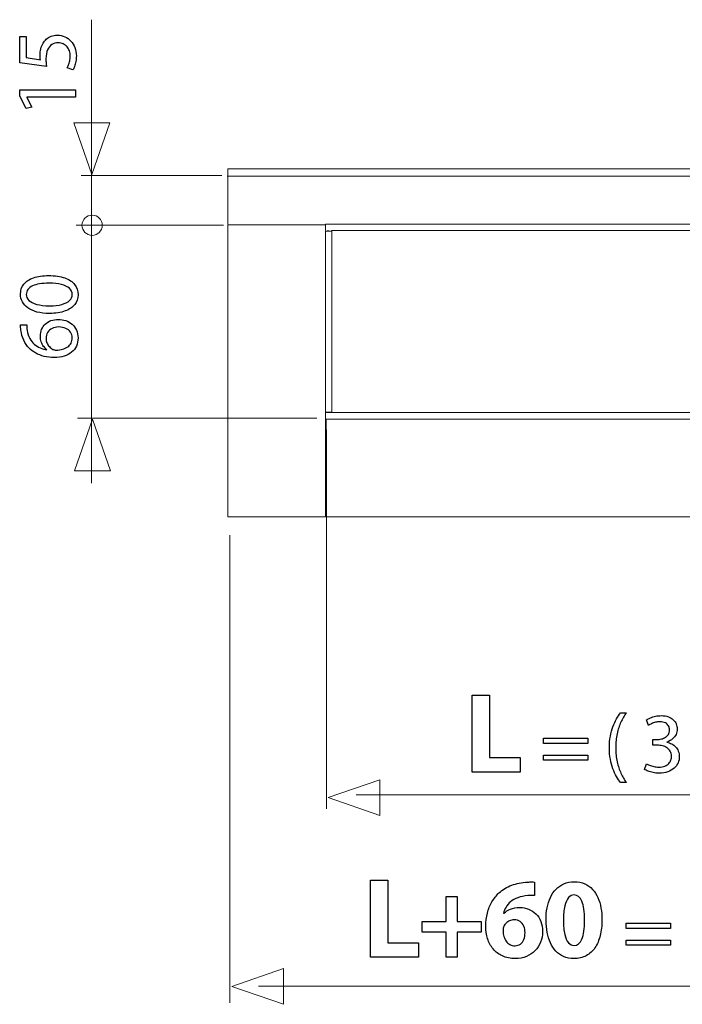
# Model space of a CAD drawing. Units: millimetres. Extents: x -35.9 to 35.9, y -21.7 to 21.7.
# Drawn here: x -35.5 to -19.2, y -21.7 to 2.6 of the extents above; entities that cross this region are included whole.
import ezdxf

# ---------------------------------------------------------------- set-up
doc = ezdxf.new("R2010")
doc.units = ezdxf.units.MM
doc.header["$MEASUREMENT"] = 0
doc.layers.add('Ilustrace', color=7, linetype='Continuous')

msp = doc.modelspace()

# ---------------------------------------------------------------- linework, layer by layer
at = {"layer": 'Ilustrace', "color": 250, "lineweight": 5}
for points in [[(-33.7602, -8.8586), (-33.7602, -8.8586), (-33.7602, 2.59), (-33.7602, 2.59)], [(-30.3957, -1.0928), (-30.3957, -1.0928), (-30.3957, -1.2535), (-30.3957, -1.2535)], [(-30.3957, -1.0928), (-30.3957, -1.0928), (-18.622, -1.0928), (-18.622, -1.0928)], [(-30.3957, -1.0928), (-30.3957, -1.0928), (-30.3957, -1.1037), (-30.3957, -1.1037)], [(-30.3957, -1.0934), (-30.3957, -1.0934), (-30.3957, -1.0953), (-30.3957, -1.0953)], [(-30.3957, -1.0953), (-30.3957, -1.0953), (-30.3957, -1.2535), (-30.3957, -1.2535)], [(-30.3957, -1.1028), (-30.3957, -1.1028), (-30.3957, -1.275), (-30.3957, -1.275)], [(-30.3957, -1.1085), (-30.3957, -1.1085), (-30.3957, -1.2647), (-30.3957, -1.2647)], [(-30.3957, -1.1325), (-30.3957, -1.1325), (-30.3957, -1.2904), (-30.3957, -1.2904)], [(-30.3957, -1.2785), (-30.3957, -1.2785), (-30.3957, -1.1428), (-30.3957, -1.1428)], [(-30.3957, -1.1665), (-30.3957, -1.1665), (-30.3957, -1.3041), (-30.3957, -1.3041)], [(-30.3957, -1.1799), (-30.3957, -1.1799), (-30.3957, -1.3041), (-30.3957, -1.3041)], [(18.6057, -1.0928), (18.6057, -1.0928), (-26.1112, -1.0928), (-26.1112, -1.0928)], [(-30.5478, -1.2563), (-30.5478, -1.2563), (-34.0155, -1.2563), (-34.0155, -1.2563)], [(-30.3957, -1.275), (-30.3957, -1.275), (-30.3957, -1.3726), (-30.3957, -1.3726)], [(-30.3957, -1.2785), (-30.3957, -1.2785), (-30.3957, -1.2842), (-30.3957, -1.2842)], [(-30.3957, -1.2904), (-30.3957, -1.2904), (-30.3957, -1.297), (-30.3957, -1.297)], [(-30.3957, -1.3041), (-30.3957, -1.3041), (-30.3957, -1.3117), (-30.3957, -1.3117)], [(-30.3957, -1.3117), (-30.3957, -1.3117), (-30.3957, -1.3368), (-30.3957, -1.3368)], [(-30.3957, -1.3457), (-30.3957, -1.3457), (-30.3957, -1.4142), (-30.3957, -1.4142)], [(-30.3957, -1.3726), (-30.3957, -1.3726), (-30.3957, -2.4587), (-30.3957, -2.4587)], [(-30.5065, -2.4882), (-30.5065, -2.4882), (-34.1436, -2.4882), (-34.1436, -2.4882)], [(-30.3957, -2.4788), (-30.3957, -2.4788), (-27.9852, -2.4788), (-27.9852, -2.4788)], [(-30.3957, -2.4788), (-30.3957, -2.4788), (-30.3957, -9.6904), (-30.3957, -9.6904)], [(-27.9852, -2.4587), (-27.9852, -2.4587), (-27.9852, -2.6194), (-27.9852, -2.6194)], [(-27.9852, -9.6904), (-27.9852, -9.6904), (-27.9852, -2.6315), (-27.9852, -2.6315)], [(-27.8245, -2.6315), (-27.8245, -2.6315), (-27.9852, -2.6315), (-27.9852, -2.6315)], [(-27.9848, -2.4587), (-27.9848, -2.4587), (16.1927, -2.4587), (16.1927, -2.4587)], [(-27.9344, -2.6194), (-27.9115, -2.62), (-27.8889, -2.6235), (-27.8674, -2.6315)], [(16.0333, -2.6194), (16.0333, -2.6194), (-27.836, -2.6194), (-27.836, -2.6194)], [(-27.8245, -2.6315), (-27.8245, -2.6315), (-27.8245, -7.1071), (-27.8245, -7.1071)], [(-27.8245, -7.0854), (-27.8245, -7.0854), (-27.8245, -2.6532), (-27.8245, -2.6532)], [(-28.1969, -7.253), (-28.1969, -7.253), (-34.1065, -7.253), (-34.1065, -7.253)], [(-27.9852, -7.1071), (-27.9852, -7.1071), (-27.8245, -7.1071), (-27.8245, -7.1071)], [(-27.9852, -7.1191), (-27.9852, -7.1191), (-27.9852, -7.2798), (-27.9852, -7.2798)], [(-27.9742, -7.2798), (-27.9742, -7.2798), (16.214, -7.2798), (16.214, -7.2798)], [(-27.9651, -9.6904), (-27.9651, -9.6904), (-27.9651, -7.2798), (-27.9651, -7.2798)], [(-27.9635, -7.1191), (-27.9635, -7.1191), (16.0226, -7.1191), (16.0226, -7.1191)], [(-27.9344, -7.1191), (-27.9115, -7.1186), (-27.8889, -7.1151), (-27.8674, -7.1071)], [(-27.9619, -7.5471), (-27.9619, -7.5471), (-27.9619, -16.9078), (-27.9619, -16.9078)], [(-30.3957, -9.6904), (-30.3957, -9.6904), (-27.9852, -9.6904), (-27.9852, -9.6904)], [(16.1821, -9.6904), (16.1821, -9.6904), (-27.9662, -9.6904), (-27.9662, -9.6904)], [(-30.3476, -10.1422), (-30.3476, -10.1422), (-30.3476, -21.7023), (-30.3476, -21.7023)], [(15.5041, -16.5651), (15.5041, -16.5651), (-27.2299, -16.5651), (-27.2299, -16.5651)], [(18.4457, -21.2868), (18.4457, -21.2868), (-29.6378, -21.2868), (-29.6378, -21.2868)]]:
    msp.add_open_spline(points, degree=3, dxfattribs=at)
at = {"layer": 'Ilustrace', "color": 250}
for points, knots in [([(-35.5349, 2.1787), (-35.5349, 2.1787), (-35.5349, 1.5204), (-35.5349, 1.5204), (-35.5349, 1.5204), (-35.5349, 1.5204), (-34.8744, 1.4315), (-34.8744, 1.4315), (-34.8744, 1.4315), (-34.878, 1.4569), (-34.8808, 1.4852), (-34.8833, 1.5169), (-34.8833, 1.5169), (-34.8857, 1.5483), (-34.8871, 1.5843), (-34.8871, 1.6242), (-34.8871, 1.6242), (-34.8868, 1.7152), (-34.8737, 1.7896), (-34.8483, 1.8475), (-34.8483, 1.8475), (-34.8226, 1.9057), (-34.7873, 1.9487), (-34.7422, 1.9766), (-34.7422, 1.9766), (-34.6966, 2.0045), (-34.6441, 2.0182), (-34.5845, 2.0179), (-34.5845, 2.0179), (-34.5382, 2.0182), (-34.497, 2.0097), (-34.4603, 1.9925), (-34.4603, 1.9925), (-34.4232, 1.9755), (-34.3922, 1.9519), (-34.3661, 1.9219), (-34.3661, 1.9219), (-34.3403, 1.8919), (-34.3206, 1.8573), (-34.3068, 1.8182), (-34.3068, 1.8182), (-34.2931, 1.779), (-34.286, 1.7378), (-34.286, 1.694), (-34.286, 1.694), (-34.2864, 1.6513), (-34.2902, 1.6111), (-34.2983, 1.5734), (-34.2983, 1.5734), (-34.3061, 1.5356), (-34.3156, 1.5017), (-34.3273, 1.4718), (-34.3273, 1.4718), (-34.3389, 1.4418), (-34.3506, 1.4171), (-34.3622, 1.3977), (-34.3622, 1.3977), (-34.3622, 1.3977), (-34.2204, 1.3511), (-34.2204, 1.3511), (-34.2204, 1.3511), (-34.2059, 1.374), (-34.1925, 1.4026), (-34.1795, 1.4368), (-34.1795, 1.4368), (-34.1668, 1.471), (-34.1565, 1.5099), (-34.1484, 1.5532), (-34.1484, 1.5532), (-34.1403, 1.597), (-34.1361, 1.6439), (-34.1357, 1.694), (-34.1357, 1.694), (-34.1361, 1.7691), (-34.1481, 1.8376), (-34.1713, 1.9), (-34.1713, 1.9), (-34.1946, 1.9625), (-34.2274, 2.0165), (-34.2698, 2.062), (-34.2698, 2.062), (-34.3121, 2.1078), (-34.3619, 2.1431), (-34.4186, 2.1681), (-34.4186, 2.1681), (-34.4758, 2.1932), (-34.5382, 2.2059), (-34.6056, 2.2062), (-34.6056, 2.2062), (-34.6628, 2.2059), (-34.7143, 2.1967), (-34.7598, 2.1791), (-34.7598, 2.1791), (-34.8053, 2.1614), (-34.8445, 2.1382), (-34.8776, 2.1085), (-34.8776, 2.1085), (-34.9108, 2.0789), (-34.9372, 2.0457), (-34.957, 2.0094), (-34.957, 2.0094), (-34.9831, 1.9667), (-35.0022, 1.9205), (-35.0138, 1.87), (-35.0138, 1.87), (-35.0254, 1.8196), (-35.0314, 1.7674), (-35.0311, 1.7131), (-35.0311, 1.7131), (-35.0311, 1.6884), (-35.0307, 1.6672), (-35.0297, 1.6499), (-35.0297, 1.6499), (-35.0286, 1.6326), (-35.0268, 1.6164), (-35.0247, 1.6009), (-35.0247, 1.6009), (-35.0247, 1.6009), (-35.3782, 1.6538), (-35.3782, 1.6538), (-35.3782, 1.6538), (-35.3782, 1.6538), (-35.3782, 2.1787), (-35.3782, 2.1787), (-35.3782, 2.1787), (-35.3782, 2.1787), (-35.5349, 2.1787), (-35.5349, 2.1787)], [0, 0, 0, 0, 0.030303, 0.030303, 0.030303, 0.030303, 0.0606061, 0.0606061, 0.0606061, 0.0606061, 0.0909091, 0.0909091, 0.0909091, 0.0909091, 0.1212121, 0.1212121, 0.1212121, 0.1212121, 0.1515152, 0.1515152, 0.1515152, 0.1515152, 0.1818182, 0.1818182, 0.1818182, 0.1818182, 0.2121212, 0.2121212, 0.2121212, 0.2121212, 0.2424242, 0.2424242, 0.2424242, 0.2424242, 0.2727273, 0.2727273, 0.2727273, 0.2727273, 0.3030303, 0.3030303, 0.3030303, 0.3030303, 0.3333333, 0.3333333, 0.3333333, 0.3333333, 0.3636364, 0.3636364, 0.3636364, 0.3636364, 0.3939394, 0.3939394, 0.3939394, 0.3939394, 0.4242424, 0.4242424, 0.4242424, 0.4242424, 0.4545455, 0.4545455, 0.4545455, 0.4545455, 0.4848485, 0.4848485, 0.4848485, 0.4848485, 0.5151515, 0.5151515, 0.5151515, 0.5151515, 0.5454545, 0.5454545, 0.5454545, 0.5454545, 0.5757576, 0.5757576, 0.5757576, 0.5757576, 0.6060606, 0.6060606, 0.6060606, 0.6060606, 0.6363636, 0.6363636, 0.6363636, 0.6363636, 0.6666667, 0.6666667, 0.6666667, 0.6666667, 0.6969697, 0.6969697, 0.6969697, 0.6969697, 0.7272727, 0.7272727, 0.7272727, 0.7272727, 0.7575758, 0.7575758, 0.7575758, 0.7575758, 0.7878788, 0.7878788, 0.7878788, 0.7878788, 0.8181818, 0.8181818, 0.8181818, 0.8181818, 0.8484848, 0.8484848, 0.8484848, 0.8484848, 0.8787879, 0.8787879, 0.8787879, 0.8787879, 0.9090909, 0.9090909, 0.9090909, 0.9090909, 0.9393939, 0.9393939, 0.9393939, 0.9393939, 1, 1, 1, 1]), ([(-34.159, 0.6758), (-34.159, 0.6758), (-34.159, 0.8558), (-34.159, 0.8558), (-34.159, 0.8558), (-34.159, 0.8558), (-35.5349, 0.8558), (-35.5349, 0.8558), (-35.5349, 0.8558), (-35.5349, 0.8558), (-35.5349, 0.697), (-35.5349, 0.697), (-35.5349, 0.697), (-35.5349, 0.697), (-35.374, 0.3964), (-35.374, 0.3964), (-35.374, 0.3964), (-35.374, 0.3964), (-35.2322, 0.4324), (-35.2322, 0.4324), (-35.2322, 0.4324), (-35.2322, 0.4324), (-35.3613, 0.6716), (-35.3613, 0.6716), (-35.3613, 0.6716), (-35.3613, 0.6716), (-35.3613, 0.6758), (-35.3613, 0.6758), (-35.3613, 0.6758), (-35.3613, 0.6758), (-34.159, 0.6758), (-34.159, 0.6758)], [0, 0, 0, 0, 0.1111111, 0.1111111, 0.1111111, 0.1111111, 0.2222222, 0.2222222, 0.2222222, 0.2222222, 0.3333333, 0.3333333, 0.3333333, 0.3333333, 0.4444444, 0.4444444, 0.4444444, 0.4444444, 0.5555556, 0.5555556, 0.5555556, 0.5555556, 0.6666667, 0.6666667, 0.6666667, 0.6666667, 0.7777778, 0.7777778, 0.7777778, 0.7777778, 1, 1, 1, 1]), ([(-35.5161, -4.1874), (-35.5161, -4.2576), (-35.5006, -4.3218), (-35.4696, -4.3804), (-35.4696, -4.3804), (-35.4385, -4.4389), (-35.393, -4.4894), (-35.3323, -4.5324), (-35.3323, -4.5324), (-35.2717, -4.5755), (-35.1969, -4.6086), (-35.108, -4.6323), (-35.108, -4.6323), (-35.0191, -4.6556), (-34.9168, -4.6675), (-34.8007, -4.6679), (-34.8007, -4.6679), (-34.6486, -4.6658), (-34.5202, -4.6457), (-34.4151, -4.6072), (-34.4151, -4.6072), (-34.31, -4.5688), (-34.2302, -4.5155), (-34.1759, -4.4478), (-34.1759, -4.4478), (-34.1216, -4.38), (-34.0941, -4.301), (-34.0937, -4.2107), (-34.0937, -4.2107), (-34.0941, -4.1094), (-34.1223, -4.0234), (-34.178, -3.9521), (-34.178, -3.9521), (-34.2338, -3.8808), (-34.3156, -3.8265), (-34.4236, -3.7891), (-34.4236, -3.7891), (-34.5315, -3.7514), (-34.6635, -3.7327), (-34.8197, -3.7323), (-34.8197, -3.7323), (-34.9661, -3.7327), (-35.0914, -3.7507), (-35.1951, -3.7863), (-35.1951, -3.7863), (-35.2988, -3.8219), (-35.3782, -3.8738), (-35.4329, -3.9415), (-35.4329, -3.9415), (-35.4879, -4.0093), (-35.5158, -4.0911), (-35.5161, -4.1874)], [0, 0, 0, 0, 0.0714286, 0.0714286, 0.0714286, 0.0714286, 0.1428571, 0.1428571, 0.1428571, 0.1428571, 0.2142857, 0.2142857, 0.2142857, 0.2142857, 0.2857143, 0.2857143, 0.2857143, 0.2857143, 0.3571429, 0.3571429, 0.3571429, 0.3571429, 0.4285714, 0.4285714, 0.4285714, 0.4285714, 0.5, 0.5, 0.5, 0.5, 0.5714286, 0.5714286, 0.5714286, 0.5714286, 0.6428571, 0.6428571, 0.6428571, 0.6428571, 0.7142857, 0.7142857, 0.7142857, 0.7142857, 0.7857143, 0.7857143, 0.7857143, 0.7857143, 0.8571429, 0.8571429, 0.8571429, 0.8571429, 1, 1, 1, 1]), ([(-35.3722, -4.2001), (-35.3719, -4.1514), (-35.3588, -4.1094), (-35.3323, -4.0742), (-35.3323, -4.0742), (-35.3059, -4.0389), (-35.2681, -4.01), (-35.2187, -3.9874), (-35.2187, -3.9874), (-35.1697, -3.9648), (-35.1104, -3.9479), (-35.042, -3.9369), (-35.042, -3.9369), (-34.9732, -3.926), (-34.8963, -3.9207), (-34.8113, -3.9207), (-34.8113, -3.9207), (-34.6934, -3.9207), (-34.5918, -3.9309), (-34.5065, -3.9514), (-34.5065, -3.9514), (-34.4207, -3.9715), (-34.3548, -4.0025), (-34.3082, -4.0438), (-34.3082, -4.0438), (-34.2616, -4.0851), (-34.2384, -4.1373), (-34.2377, -4.2001), (-34.2377, -4.2001), (-34.238, -4.2569), (-34.2599, -4.3059), (-34.3036, -4.3479), (-34.3036, -4.3479), (-34.3474, -4.3896), (-34.4109, -4.4217), (-34.4941, -4.4446), (-34.4941, -4.4446), (-34.5777, -4.4675), (-34.679, -4.4792), (-34.7986, -4.4795), (-34.7986, -4.4795), (-34.9238, -4.4792), (-35.0286, -4.4668), (-35.114, -4.4428), (-35.114, -4.4428), (-35.199, -4.4188), (-35.2632, -4.386), (-35.3069, -4.344), (-35.3069, -4.344), (-35.3503, -4.3021), (-35.3722, -4.2541), (-35.3722, -4.2001)], [0, 0, 0, 0, 0.0714286, 0.0714286, 0.0714286, 0.0714286, 0.1428571, 0.1428571, 0.1428571, 0.1428571, 0.2142857, 0.2142857, 0.2142857, 0.2142857, 0.2857143, 0.2857143, 0.2857143, 0.2857143, 0.3571429, 0.3571429, 0.3571429, 0.3571429, 0.4285714, 0.4285714, 0.4285714, 0.4285714, 0.5, 0.5, 0.5, 0.5, 0.5714286, 0.5714286, 0.5714286, 0.5714286, 0.6428571, 0.6428571, 0.6428571, 0.6428571, 0.7142857, 0.7142857, 0.7142857, 0.7142857, 0.7857143, 0.7857143, 0.7857143, 0.7857143, 0.8571429, 0.8571429, 0.8571429, 0.8571429, 1, 1, 1, 1]), ([(-35.514, -4.9495), (-35.514, -4.9664), (-35.5133, -4.9865), (-35.5119, -5.0091), (-35.5119, -5.0091), (-35.5105, -5.032), (-35.5077, -5.0574), (-35.5034, -5.0849), (-35.5034, -5.0849), (-35.4929, -5.1721), (-35.4703, -5.2528), (-35.4361, -5.3273), (-35.4361, -5.3273), (-35.4018, -5.4017), (-35.3567, -5.4677), (-35.3002, -5.5252), (-35.3002, -5.5252), (-35.2551, -5.5714), (-35.2015, -5.612), (-35.1394, -5.6466), (-35.1394, -5.6466), (-35.0776, -5.6815), (-35.0081, -5.7086), (-34.9312, -5.7284), (-34.9312, -5.7284), (-34.8543, -5.7478), (-34.7704, -5.7577), (-34.68, -5.758), (-34.68, -5.758), (-34.5904, -5.7577), (-34.5096, -5.746), (-34.4377, -5.7235), (-34.4377, -5.7235), (-34.3654, -5.7005), (-34.304, -5.6677), (-34.2528, -5.625), (-34.2528, -5.625), (-34.2017, -5.5827), (-34.1622, -5.5315), (-34.135, -5.4723), (-34.135, -5.4723), (-34.1078, -5.413), (-34.0941, -5.3467), (-34.0937, -5.2733), (-34.0937, -5.2733), (-34.0944, -5.2013), (-34.1078, -5.1368), (-34.1339, -5.08), (-34.1339, -5.08), (-34.1604, -5.0235), (-34.1964, -4.9752), (-34.2419, -4.9357), (-34.2419, -4.9357), (-34.2874, -4.8962), (-34.3393, -4.8658), (-34.3975, -4.8454), (-34.3975, -4.8454), (-34.4553, -4.8246), (-34.5164, -4.814), (-34.5806, -4.814), (-34.5806, -4.814), (-34.6476, -4.8143), (-34.7083, -4.8246), (-34.7626, -4.8447), (-34.7626, -4.8447), (-34.8169, -4.8648), (-34.8638, -4.8934), (-34.903, -4.93), (-34.903, -4.93), (-34.9418, -4.9671), (-34.9721, -5.0108), (-34.993, -5.0613), (-34.993, -5.0613), (-35.0141, -5.1117), (-35.0247, -5.1678), (-35.0251, -5.2289), (-35.0251, -5.2289), (-35.0247, -5.2797), (-35.0173, -5.3262), (-35.0032, -5.3686), (-35.0032, -5.3686), (-34.9887, -5.4109), (-34.9697, -5.4486), (-34.9453, -5.4815), (-34.9453, -5.4815), (-34.9213, -5.5139), (-34.8942, -5.5414), (-34.8642, -5.5633), (-34.8642, -5.5633), (-34.8642, -5.5633), (-34.8642, -5.5675), (-34.8642, -5.5675), (-34.8642, -5.5675), (-34.9217, -5.5598), (-34.9771, -5.5442), (-35.0304, -5.5206), (-35.0304, -5.5206), (-35.0833, -5.4973), (-35.132, -5.4663), (-35.1761, -5.4268), (-35.1761, -5.4268), (-35.2198, -5.3873), (-35.2572, -5.3396), (-35.2875, -5.2835), (-35.2875, -5.2835), (-35.3179, -5.2274), (-35.339, -5.1625), (-35.351, -5.0892), (-35.351, -5.0892), (-35.3553, -5.0627), (-35.3584, -5.0373), (-35.3602, -5.0137), (-35.3602, -5.0137), (-35.3623, -4.99), (-35.3627, -4.9685), (-35.3616, -4.9495), (-35.3616, -4.9495), (-35.3616, -4.9495), (-35.514, -4.9495), (-35.514, -4.9495)], [0, 0, 0, 0, 0.0322581, 0.0322581, 0.0322581, 0.0322581, 0.0645161, 0.0645161, 0.0645161, 0.0645161, 0.0967742, 0.0967742, 0.0967742, 0.0967742, 0.1290323, 0.1290323, 0.1290323, 0.1290323, 0.1612903, 0.1612903, 0.1612903, 0.1612903, 0.1935484, 0.1935484, 0.1935484, 0.1935484, 0.2258065, 0.2258065, 0.2258065, 0.2258065, 0.2580645, 0.2580645, 0.2580645, 0.2580645, 0.2903226, 0.2903226, 0.2903226, 0.2903226, 0.3225806, 0.3225806, 0.3225806, 0.3225806, 0.3548387, 0.3548387, 0.3548387, 0.3548387, 0.3870968, 0.3870968, 0.3870968, 0.3870968, 0.4193548, 0.4193548, 0.4193548, 0.4193548, 0.4516129, 0.4516129, 0.4516129, 0.4516129, 0.483871, 0.483871, 0.483871, 0.483871, 0.516129, 0.516129, 0.516129, 0.516129, 0.5483871, 0.5483871, 0.5483871, 0.5483871, 0.5806452, 0.5806452, 0.5806452, 0.5806452, 0.6129032, 0.6129032, 0.6129032, 0.6129032, 0.6451613, 0.6451613, 0.6451613, 0.6451613, 0.6774194, 0.6774194, 0.6774194, 0.6774194, 0.7096774, 0.7096774, 0.7096774, 0.7096774, 0.7419355, 0.7419355, 0.7419355, 0.7419355, 0.7741935, 0.7741935, 0.7741935, 0.7741935, 0.8064516, 0.8064516, 0.8064516, 0.8064516, 0.8387097, 0.8387097, 0.8387097, 0.8387097, 0.8709677, 0.8709677, 0.8709677, 0.8709677, 0.9032258, 0.9032258, 0.9032258, 0.9032258, 0.9354839, 0.9354839, 0.9354839, 0.9354839, 1, 1, 1, 1]), ([(-34.2377, -5.2691), (-34.238, -5.3185), (-34.2479, -5.3619), (-34.2676, -5.3996), (-34.2676, -5.3996), (-34.2874, -5.437), (-34.3149, -5.4687), (-34.3505, -5.4945), (-34.3505, -5.4945), (-34.3862, -5.5203), (-34.4282, -5.5397), (-34.4761, -5.5531), (-34.4761, -5.5531), (-34.5241, -5.5665), (-34.5767, -5.5732), (-34.6335, -5.5739), (-34.6335, -5.5739), (-34.6504, -5.5739), (-34.6652, -5.5718), (-34.6786, -5.5682), (-34.6786, -5.5682), (-34.6917, -5.5647), (-34.7033, -5.5601), (-34.7139, -5.5548), (-34.7139, -5.5548), (-34.7481, -5.5375), (-34.7778, -5.5153), (-34.8032, -5.4874), (-34.8032, -5.4874), (-34.8282, -5.4599), (-34.848, -5.4289), (-34.8621, -5.3943), (-34.8621, -5.3943), (-34.8758, -5.3597), (-34.8832, -5.3238), (-34.8832, -5.286), (-34.8832, -5.286), (-34.8829, -5.2285), (-34.8702, -5.1788), (-34.8451, -5.1361), (-34.8451, -5.1361), (-34.8201, -5.0937), (-34.7841, -5.0609), (-34.7372, -5.0376), (-34.7372, -5.0376), (-34.6903, -5.0144), (-34.6338, -5.0027), (-34.5679, -5.0024), (-34.5679, -5.0024), (-34.5019, -5.0027), (-34.444, -5.014), (-34.3946, -5.0362), (-34.3946, -5.0362), (-34.3453, -5.0585), (-34.3072, -5.0895), (-34.2796, -5.1294), (-34.2796, -5.1294), (-34.2521, -5.1692), (-34.238, -5.2158), (-34.2377, -5.2691)], [0, 0, 0, 0, 0.0625, 0.0625, 0.0625, 0.0625, 0.125, 0.125, 0.125, 0.125, 0.1875, 0.1875, 0.1875, 0.1875, 0.25, 0.25, 0.25, 0.25, 0.3125, 0.3125, 0.3125, 0.3125, 0.375, 0.375, 0.375, 0.375, 0.4375, 0.4375, 0.4375, 0.4375, 0.5, 0.5, 0.5, 0.5, 0.5625, 0.5625, 0.5625, 0.5625, 0.625, 0.625, 0.625, 0.625, 0.6875, 0.6875, 0.6875, 0.6875, 0.75, 0.75, 0.75, 0.75, 0.8125, 0.8125, 0.8125, 0.8125, 0.875, 0.875, 0.875, 0.875, 1, 1, 1, 1]), ([(-24.3624, -16.0035), (-24.3624, -16.0035), (-23.1771, -16.0035), (-23.1771, -16.0035), (-23.1771, -16.0035), (-23.1771, -16.0035), (-23.1771, -15.6423), (-23.1771, -15.6423), (-23.1771, -15.6423), (-23.1771, -15.6423), (-23.9334, -15.6423), (-23.9334, -15.6423), (-23.9334, -15.6423), (-23.9334, -15.6423), (-23.9334, -14.1013), (-23.9334, -14.1013), (-23.9334, -14.1013), (-23.9334, -14.1013), (-24.3624, -14.1013), (-24.3624, -14.1013), (-24.3624, -14.1013), (-24.3624, -14.1013), (-24.3624, -16.0035), (-24.3624, -16.0035)], [0, 0, 0, 0, 0.1428571, 0.1428571, 0.1428571, 0.1428571, 0.2857143, 0.2857143, 0.2857143, 0.2857143, 0.4285714, 0.4285714, 0.4285714, 0.4285714, 0.5714286, 0.5714286, 0.5714286, 0.5714286, 0.7142857, 0.7142857, 0.7142857, 0.7142857, 1, 1, 1, 1]), ([(-20.6978, -14.5345), (-20.7317, -14.579), (-20.7645, -14.6294), (-20.797, -14.6866), (-20.797, -14.6866), (-20.8294, -14.7434), (-20.8591, -14.8076), (-20.8855, -14.8785), (-20.8855, -14.8785), (-20.9123, -14.9494), (-20.9335, -15.0284), (-20.9497, -15.1148), (-20.9497, -15.1148), (-20.9656, -15.2016), (-20.9741, -15.2965), (-20.9751, -15.4002), (-20.9751, -15.4002), (-20.9748, -15.5033), (-20.9667, -15.5978), (-20.9504, -15.6839), (-20.9504, -15.6839), (-20.9346, -15.77), (-20.913, -15.8483), (-20.8866, -15.9188), (-20.8866, -15.9188), (-20.8598, -15.9894), (-20.8301, -16.0529), (-20.7973, -16.1093), (-20.7973, -16.1093), (-20.7649, -16.1658), (-20.7317, -16.2159), (-20.6978, -16.2596), (-20.6978, -16.2596), (-20.6978, -16.2596), (-20.5539, -16.2596), (-20.5539, -16.2596), (-20.5539, -16.2596), (-20.604, -16.1894), (-20.6488, -16.1118), (-20.6883, -16.0271), (-20.6883, -16.0271), (-20.7282, -15.9421), (-20.7596, -15.8483), (-20.7829, -15.7449), (-20.7829, -15.7449), (-20.8061, -15.6419), (-20.8181, -15.5276), (-20.8185, -15.4024), (-20.8185, -15.4024), (-20.8181, -15.2743), (-20.8069, -15.1575), (-20.7843, -15.0527), (-20.7843, -15.0527), (-20.7617, -14.9476), (-20.7307, -14.8524), (-20.6911, -14.767), (-20.6911, -14.767), (-20.6516, -14.6816), (-20.6058, -14.604), (-20.5539, -14.5345), (-20.5539, -14.5345), (-20.5539, -14.5345), (-20.6978, -14.5345), (-20.6978, -14.5345)], [0, 0, 0, 0, 0.0588235, 0.0588235, 0.0588235, 0.0588235, 0.1176471, 0.1176471, 0.1176471, 0.1176471, 0.1764706, 0.1764706, 0.1764706, 0.1764706, 0.2352941, 0.2352941, 0.2352941, 0.2352941, 0.2941176, 0.2941176, 0.2941176, 0.2941176, 0.3529412, 0.3529412, 0.3529412, 0.3529412, 0.4117647, 0.4117647, 0.4117647, 0.4117647, 0.4705882, 0.4705882, 0.4705882, 0.4705882, 0.5294118, 0.5294118, 0.5294118, 0.5294118, 0.5882353, 0.5882353, 0.5882353, 0.5882353, 0.6470588, 0.6470588, 0.6470588, 0.6470588, 0.7058824, 0.7058824, 0.7058824, 0.7058824, 0.7647059, 0.7647059, 0.7647059, 0.7647059, 0.8235294, 0.8235294, 0.8235294, 0.8235294, 0.8823529, 0.8823529, 0.8823529, 0.8823529, 1, 1, 1, 1]), ([(-20.1065, -15.9336), (-20.0836, -15.9488), (-20.0539, -15.9633), (-20.0179, -15.9774), (-20.0179, -15.9774), (-19.982, -15.9915), (-19.941, -16.0031), (-19.8952, -16.0127), (-19.8952, -16.0127), (-19.8493, -16.0218), (-19.8006, -16.0264), (-19.7488, -16.0268), (-19.7488, -16.0268), (-19.6666, -16.0264), (-19.5943, -16.0151), (-19.5318, -15.9933), (-19.5318, -15.9933), (-19.4694, -15.9714), (-19.4172, -15.9411), (-19.3748, -15.903), (-19.3748, -15.903), (-19.3325, -15.8649), (-19.3007, -15.8208), (-19.2792, -15.7714), (-19.2792, -15.7714), (-19.2581, -15.722), (-19.2471, -15.6694), (-19.2471, -15.614), (-19.2471, -15.614), (-19.2478, -15.5657), (-19.2563, -15.522), (-19.2722, -15.4824), (-19.2722, -15.4824), (-19.288, -15.4426), (-19.3099, -15.408), (-19.3378, -15.378), (-19.3378, -15.378), (-19.3657, -15.348), (-19.3981, -15.3233), (-19.4348, -15.3039), (-19.4348, -15.3039), (-19.4718, -15.2845), (-19.5114, -15.2708), (-19.554, -15.2627), (-19.554, -15.2627), (-19.554, -15.2627), (-19.554, -15.2584), (-19.554, -15.2584), (-19.554, -15.2584), (-19.4983, -15.2376), (-19.4514, -15.2111), (-19.414, -15.1787), (-19.414, -15.1787), (-19.3762, -15.1462), (-19.3477, -15.1088), (-19.3286, -15.0672), (-19.3286, -15.0672), (-19.3096, -15.0256), (-19.3, -14.9808), (-19.3, -14.9324), (-19.3, -14.9324), (-19.3, -14.8901), (-19.3078, -14.8495), (-19.3233, -14.8107), (-19.3233, -14.8107), (-19.3392, -14.7716), (-19.3632, -14.7367), (-19.3953, -14.7056), (-19.3953, -14.7056), (-19.4274, -14.6746), (-19.4683, -14.6502), (-19.5181, -14.6322), (-19.5181, -14.6322), (-19.5674, -14.6139), (-19.626, -14.6047), (-19.6937, -14.6044), (-19.6937, -14.6044), (-19.7435, -14.6047), (-19.7911, -14.61), (-19.837, -14.6199), (-19.837, -14.6199), (-19.8828, -14.6301), (-19.9245, -14.6432), (-19.9619, -14.659), (-19.9619, -14.659), (-19.9993, -14.6753), (-20.0307, -14.6922), (-20.0557, -14.7102), (-20.0557, -14.7102), (-20.0557, -14.7102), (-20.0049, -14.8457), (-20.0049, -14.8457), (-20.0049, -14.8457), (-19.9848, -14.8312), (-19.9604, -14.8171), (-19.9315, -14.8033), (-19.9315, -14.8033), (-19.9029, -14.7892), (-19.8712, -14.7779), (-19.8366, -14.7688), (-19.8366, -14.7688), (-19.8024, -14.7596), (-19.7668, -14.755), (-19.7297, -14.7546), (-19.7297, -14.7546), (-19.6726, -14.755), (-19.6264, -14.7649), (-19.5911, -14.7839), (-19.5911, -14.7839), (-19.5555, -14.803), (-19.5293, -14.828), (-19.5128, -14.8594), (-19.5128, -14.8594), (-19.4962, -14.8905), (-19.4881, -14.9247), (-19.4884, -14.9621), (-19.4884, -14.9621), (-19.4888, -15.0027), (-19.4987, -15.0379), (-19.5174, -15.0672), (-19.5174, -15.0672), (-19.536, -15.0965), (-19.5607, -15.1208), (-19.5911, -15.1395), (-19.5911, -15.1395), (-19.6214, -15.1586), (-19.6546, -15.1723), (-19.6902, -15.1815), (-19.6902, -15.1815), (-19.7258, -15.1903), (-19.7608, -15.1949), (-19.7953, -15.1949), (-19.7953, -15.1949), (-19.7953, -15.1949), (-19.8991, -15.1949), (-19.8991, -15.1949), (-19.8991, -15.1949), (-19.8991, -15.1949), (-19.8991, -15.3346), (-19.8991, -15.3346), (-19.8991, -15.3346), (-19.8991, -15.3346), (-19.7953, -15.3346), (-19.7953, -15.3346), (-19.7953, -15.3346), (-19.7498, -15.3346), (-19.7061, -15.3399), (-19.6641, -15.3505), (-19.6641, -15.3505), (-19.6221, -15.3611), (-19.5844, -15.3777), (-19.5509, -15.3999), (-19.5509, -15.3999), (-19.5174, -15.4221), (-19.4905, -15.4507), (-19.4708, -15.4856), (-19.4708, -15.4856), (-19.451, -15.5202), (-19.4408, -15.5618), (-19.4397, -15.6098), (-19.4397, -15.6098), (-19.439, -15.6394), (-19.4436, -15.6698), (-19.4542, -15.7005), (-19.4542, -15.7005), (-19.4644, -15.7315), (-19.4817, -15.7604), (-19.5057, -15.7869), (-19.5057, -15.7869), (-19.5297, -15.8133), (-19.5618, -15.8349), (-19.602, -15.8511), (-19.602, -15.8511), (-19.6422, -15.8677), (-19.6916, -15.8761), (-19.7509, -15.8765), (-19.7509, -15.8765), (-19.795, -15.8761), (-19.837, -15.8712), (-19.8765, -15.8617), (-19.8765, -15.8617), (-19.916, -15.8522), (-19.9513, -15.8409), (-19.9823, -15.8278), (-19.9823, -15.8278), (-20.0134, -15.8148), (-20.0377, -15.8028), (-20.0557, -15.7918), (-20.0557, -15.7918), (-20.0557, -15.7918), (-20.1065, -15.9336), (-20.1065, -15.9336)], [0, 0, 0, 0, 0.0204082, 0.0204082, 0.0204082, 0.0204082, 0.0408163, 0.0408163, 0.0408163, 0.0408163, 0.0612245, 0.0612245, 0.0612245, 0.0612245, 0.0816327, 0.0816327, 0.0816327, 0.0816327, 0.1020408, 0.1020408, 0.1020408, 0.1020408, 0.122449, 0.122449, 0.122449, 0.122449, 0.1428571, 0.1428571, 0.1428571, 0.1428571, 0.1632653, 0.1632653, 0.1632653, 0.1632653, 0.1836735, 0.1836735, 0.1836735, 0.1836735, 0.2040816, 0.2040816, 0.2040816, 0.2040816, 0.2244898, 0.2244898, 0.2244898, 0.2244898, 0.244898, 0.244898, 0.244898, 0.244898, 0.2653061, 0.2653061, 0.2653061, 0.2653061, 0.2857143, 0.2857143, 0.2857143, 0.2857143, 0.3061224, 0.3061224, 0.3061224, 0.3061224, 0.3265306, 0.3265306, 0.3265306, 0.3265306, 0.3469388, 0.3469388, 0.3469388, 0.3469388, 0.3673469, 0.3673469, 0.3673469, 0.3673469, 0.3877551, 0.3877551, 0.3877551, 0.3877551, 0.4081633, 0.4081633, 0.4081633, 0.4081633, 0.4285714, 0.4285714, 0.4285714, 0.4285714, 0.4489796, 0.4489796, 0.4489796, 0.4489796, 0.4693878, 0.4693878, 0.4693878, 0.4693878, 0.4897959, 0.4897959, 0.4897959, 0.4897959, 0.5102041, 0.5102041, 0.5102041, 0.5102041, 0.5306122, 0.5306122, 0.5306122, 0.5306122, 0.5510204, 0.5510204, 0.5510204, 0.5510204, 0.5714286, 0.5714286, 0.5714286, 0.5714286, 0.5918367, 0.5918367, 0.5918367, 0.5918367, 0.6122449, 0.6122449, 0.6122449, 0.6122449, 0.6326531, 0.6326531, 0.6326531, 0.6326531, 0.6530612, 0.6530612, 0.6530612, 0.6530612, 0.6734694, 0.6734694, 0.6734694, 0.6734694, 0.6938776, 0.6938776, 0.6938776, 0.6938776, 0.7142857, 0.7142857, 0.7142857, 0.7142857, 0.7346939, 0.7346939, 0.7346939, 0.7346939, 0.755102, 0.755102, 0.755102, 0.755102, 0.7755102, 0.7755102, 0.7755102, 0.7755102, 0.7959184, 0.7959184, 0.7959184, 0.7959184, 0.8163265, 0.8163265, 0.8163265, 0.8163265, 0.8367347, 0.8367347, 0.8367347, 0.8367347, 0.8571429, 0.8571429, 0.8571429, 0.8571429, 0.877551, 0.877551, 0.877551, 0.877551, 0.8979592, 0.8979592, 0.8979592, 0.8979592, 0.9183673, 0.9183673, 0.9183673, 0.9183673, 0.9387755, 0.9387755, 0.9387755, 0.9387755, 0.9591837, 0.9591837, 0.9591837, 0.9591837, 1, 1, 1, 1]), ([(-21.5094, -15.2902), (-21.5094, -15.2902), (-21.5094, -15.1632), (-21.5094, -15.1632), (-21.5094, -15.1632), (-21.5094, -15.1632), (-22.6016, -15.1632), (-22.6016, -15.1632), (-22.6016, -15.1632), (-22.6016, -15.1632), (-22.6016, -15.2902), (-22.6016, -15.2902), (-22.6016, -15.2902), (-22.6016, -15.2902), (-21.5094, -15.2902), (-21.5094, -15.2902)], [0, 0, 0, 0, 0.2, 0.2, 0.2, 0.2, 0.4, 0.4, 0.4, 0.4, 0.6, 0.6, 0.6, 0.6, 1, 1, 1, 1]), ([(-21.5094, -15.705), (-21.5094, -15.705), (-21.5094, -15.578), (-21.5094, -15.578), (-21.5094, -15.578), (-21.5094, -15.578), (-22.6016, -15.578), (-22.6016, -15.578), (-22.6016, -15.578), (-22.6016, -15.578), (-22.6016, -15.705), (-22.6016, -15.705), (-22.6016, -15.705), (-22.6016, -15.705), (-21.5094, -15.705), (-21.5094, -15.705)], [0, 0, 0, 0, 0.2, 0.2, 0.2, 0.2, 0.4, 0.4, 0.4, 0.4, 0.6, 0.6, 0.6, 0.6, 1, 1, 1, 1]), ([(-26.8759, -20.5755), (-26.8759, -20.5755), (-25.6906, -20.5755), (-25.6906, -20.5755), (-25.6906, -20.5755), (-25.6906, -20.5755), (-25.6906, -20.2143), (-25.6906, -20.2143), (-25.6906, -20.2143), (-25.6906, -20.2143), (-26.4469, -20.2143), (-26.4469, -20.2143), (-26.4469, -20.2143), (-26.4469, -20.2143), (-26.4469, -18.6733), (-26.4469, -18.6733), (-26.4469, -18.6733), (-26.4469, -18.6733), (-26.8759, -18.6733), (-26.8759, -18.6733), (-26.8759, -18.6733), (-26.8759, -18.6733), (-26.8759, -20.5755), (-26.8759, -20.5755)], [0, 0, 0, 0, 0.1428571, 0.1428571, 0.1428571, 0.1428571, 0.2857143, 0.2857143, 0.2857143, 0.2857143, 0.4285714, 0.4285714, 0.4285714, 0.4285714, 0.5714286, 0.5714286, 0.5714286, 0.5714286, 0.7142857, 0.7142857, 0.7142857, 0.7142857, 1, 1, 1, 1]), ([(-22.8222, -18.7157), (-22.8414, -18.7138), (-22.8654, -18.7128), (-22.8932, -18.7128), (-22.8932, -18.7128), (-22.9214, -18.7124), (-22.9548, -18.7143), (-22.9943, -18.7185), (-22.9943, -18.7185), (-23.1373, -18.7255), (-23.2676, -18.7509), (-23.3861, -18.7952), (-23.3861, -18.7952), (-23.5047, -18.8398), (-23.6091, -18.9033), (-23.6999, -18.9866), (-23.6999, -18.9866), (-23.7671, -19.0487), (-23.825, -19.1216), (-23.8739, -19.2049), (-23.8739, -19.2049), (-23.9228, -19.2881), (-23.9604, -19.3803), (-23.9868, -19.481), (-23.9868, -19.481), (-24.0136, -19.5821), (-24.0268, -19.6898), (-24.0272, -19.805), (-24.0272, -19.805), (-24.0272, -19.9151), (-24.0122, -20.0186), (-23.9821, -20.115), (-23.9821, -20.115), (-23.952, -20.2114), (-23.9063, -20.2961), (-23.8457, -20.3699), (-23.8457, -20.3699), (-23.7855, -20.4433), (-23.7093, -20.5012), (-23.6175, -20.5426), (-23.6175, -20.5426), (-23.5263, -20.5844), (-23.419, -20.6056), (-23.2963, -20.6065), (-23.2963, -20.6065), (-23.197, -20.6061), (-23.1063, -20.5882), (-23.0239, -20.5539), (-23.0239, -20.5539), (-22.9421, -20.5195), (-22.8711, -20.472), (-22.8109, -20.4113), (-22.8109, -20.4113), (-22.7507, -20.3507), (-22.7046, -20.2806), (-22.6716, -20.2006), (-22.6716, -20.2006), (-22.6387, -20.1207), (-22.6222, -20.035), (-22.6218, -19.9433), (-22.6218, -19.9433), (-22.6222, -19.8478), (-22.6373, -19.7632), (-22.6669, -19.6889), (-22.6669, -19.6889), (-22.697, -19.615), (-22.738, -19.5525), (-22.7902, -19.5012), (-22.7902, -19.5012), (-22.8424, -19.4504), (-22.9026, -19.4113), (-22.9708, -19.385), (-22.9708, -19.385), (-23.0385, -19.3587), (-23.1114, -19.345), (-23.189, -19.345), (-23.189, -19.345), (-23.2737, -19.3455), (-23.3485, -19.3582), (-23.4134, -19.3831), (-23.4134, -19.3831), (-23.4783, -19.408), (-23.5333, -19.4433), (-23.5785, -19.489), (-23.5785, -19.489), (-23.5785, -19.489), (-23.587, -19.489), (-23.587, -19.489), (-23.587, -19.489), (-23.5752, -19.4358), (-23.555, -19.3845), (-23.5268, -19.3356), (-23.5268, -19.3356), (-23.4985, -19.2867), (-23.4604, -19.2425), (-23.4125, -19.2025), (-23.4125, -19.2025), (-23.365, -19.1625), (-23.3062, -19.1296), (-23.2361, -19.1033), (-23.2361, -19.1033), (-23.166, -19.0769), (-23.0837, -19.0595), (-22.9887, -19.0515), (-22.9887, -19.0515), (-22.9553, -19.0487), (-22.9247, -19.0463), (-22.8979, -19.0454), (-22.8979, -19.0454), (-22.8711, -19.0445), (-22.8457, -19.0445), (-22.8222, -19.0459), (-22.8222, -19.0459), (-22.8222, -19.0459), (-22.8222, -18.7157), (-22.8222, -18.7157)], [0, 0, 0, 0, 0.0333333, 0.0333333, 0.0333333, 0.0333333, 0.0666667, 0.0666667, 0.0666667, 0.0666667, 0.1, 0.1, 0.1, 0.1, 0.1333333, 0.1333333, 0.1333333, 0.1333333, 0.1666667, 0.1666667, 0.1666667, 0.1666667, 0.2, 0.2, 0.2, 0.2, 0.2333333, 0.2333333, 0.2333333, 0.2333333, 0.2666667, 0.2666667, 0.2666667, 0.2666667, 0.3, 0.3, 0.3, 0.3, 0.3333333, 0.3333333, 0.3333333, 0.3333333, 0.3666667, 0.3666667, 0.3666667, 0.3666667, 0.4, 0.4, 0.4, 0.4, 0.4333333, 0.4333333, 0.4333333, 0.4333333, 0.4666667, 0.4666667, 0.4666667, 0.4666667, 0.5, 0.5, 0.5, 0.5, 0.5333333, 0.5333333, 0.5333333, 0.5333333, 0.5666667, 0.5666667, 0.5666667, 0.5666667, 0.6, 0.6, 0.6, 0.6, 0.6333333, 0.6333333, 0.6333333, 0.6333333, 0.6666667, 0.6666667, 0.6666667, 0.6666667, 0.7, 0.7, 0.7, 0.7, 0.7333333, 0.7333333, 0.7333333, 0.7333333, 0.7666667, 0.7666667, 0.7666667, 0.7666667, 0.8, 0.8, 0.8, 0.8, 0.8333333, 0.8333333, 0.8333333, 0.8333333, 0.8666667, 0.8666667, 0.8666667, 0.8666667, 0.9, 0.9, 0.9, 0.9, 0.9333333, 0.9333333, 0.9333333, 0.9333333, 1, 1, 1, 1]), ([(-21.8409, -18.71), (-21.9354, -18.7105), (-22.0206, -18.7265), (-22.0954, -18.7575), (-22.0954, -18.7575), (-22.1701, -18.789), (-22.2355, -18.8337), (-22.291, -18.8911), (-22.291, -18.8911), (-22.3465, -18.9485), (-22.3926, -19.0172), (-22.4293, -19.0957), (-22.4293, -19.0957), (-22.4655, -19.1747), (-22.4928, -19.2618), (-22.5112, -19.3573), (-22.5112, -19.3573), (-22.529, -19.4527), (-22.538, -19.5539), (-22.538, -19.6611), (-22.538, -19.6611), (-22.5375, -19.7655), (-22.5286, -19.8648), (-22.5112, -19.9588), (-22.5112, -19.9588), (-22.4938, -20.0529), (-22.4674, -20.1395), (-22.4317, -20.218), (-22.4317, -20.218), (-22.3964, -20.297), (-22.3517, -20.3652), (-22.2976, -20.4231), (-22.2976, -20.4231), (-22.2435, -20.4814), (-22.1791, -20.5261), (-22.1052, -20.5581), (-22.1052, -20.5581), (-22.0314, -20.5901), (-21.9467, -20.6061), (-21.8522, -20.6065), (-21.8522, -20.6065), (-21.7355, -20.6061), (-21.6339, -20.5826), (-21.5474, -20.5365), (-21.5474, -20.5365), (-21.4604, -20.4904), (-21.3879, -20.4245), (-21.3305, -20.3398), (-21.3305, -20.3398), (-21.2727, -20.2552), (-21.2294, -20.1541), (-21.2007, -20.0374), (-21.2007, -20.0374), (-21.172, -19.9207), (-21.1579, -19.7914), (-21.1579, -19.6498), (-21.1579, -19.6498), (-21.1579, -19.5487), (-21.1659, -19.4518), (-21.1819, -19.3591), (-21.1819, -19.3591), (-21.1984, -19.2665), (-21.2233, -19.1804), (-21.2576, -19.1018), (-21.2576, -19.1018), (-21.292, -19.0233), (-21.3357, -18.9546), (-21.3893, -18.8963), (-21.3893, -18.8963), (-21.4434, -18.8375), (-21.5074, -18.7919), (-21.5822, -18.7594), (-21.5822, -18.7594), (-21.657, -18.727), (-21.7435, -18.7105), (-21.8409, -18.71)], [0, 0, 0, 0, 0.05, 0.05, 0.05, 0.05, 0.1, 0.1, 0.1, 0.1, 0.15, 0.15, 0.15, 0.15, 0.2, 0.2, 0.2, 0.2, 0.25, 0.25, 0.25, 0.25, 0.3, 0.3, 0.3, 0.3, 0.35, 0.35, 0.35, 0.35, 0.4, 0.4, 0.4, 0.4, 0.45, 0.45, 0.45, 0.45, 0.5, 0.5, 0.5, 0.5, 0.55, 0.55, 0.55, 0.55, 0.6, 0.6, 0.6, 0.6, 0.65, 0.65, 0.65, 0.65, 0.7, 0.7, 0.7, 0.7, 0.75, 0.75, 0.75, 0.75, 0.8, 0.8, 0.8, 0.8, 0.85, 0.85, 0.85, 0.85, 0.9, 0.9, 0.9, 0.9, 1, 1, 1, 1]), ([(-25.0057, -19.0741), (-25.0057, -19.0741), (-25.0057, -19.6893), (-25.0057, -19.6893), (-25.0057, -19.6893), (-25.0057, -19.6893), (-25.5955, -19.6893), (-25.5955, -19.6893), (-25.5955, -19.6893), (-25.5955, -19.6893), (-25.5955, -19.9518), (-25.5955, -19.9518), (-25.5955, -19.9518), (-25.5955, -19.9518), (-25.0057, -19.9518), (-25.0057, -19.9518), (-25.0057, -19.9518), (-25.0057, -19.9518), (-25.0057, -20.5755), (-25.0057, -20.5755), (-25.0057, -20.5755), (-25.0057, -20.5755), (-24.7291, -20.5755), (-24.7291, -20.5755), (-24.7291, -20.5755), (-24.7291, -20.5755), (-24.7291, -19.9518), (-24.7291, -19.9518), (-24.7291, -19.9518), (-24.7291, -19.9518), (-24.1393, -19.9518), (-24.1393, -19.9518), (-24.1393, -19.9518), (-24.1393, -19.9518), (-24.1393, -19.6893), (-24.1393, -19.6893), (-24.1393, -19.6893), (-24.1393, -19.6893), (-24.7291, -19.6893), (-24.7291, -19.6893), (-24.7291, -19.6893), (-24.7291, -19.6893), (-24.7291, -19.0741), (-24.7291, -19.0741), (-24.7291, -19.0741), (-24.7291, -19.0741), (-25.0057, -19.0741), (-25.0057, -19.0741)], [0, 0, 0, 0, 0.0769231, 0.0769231, 0.0769231, 0.0769231, 0.1538462, 0.1538462, 0.1538462, 0.1538462, 0.2307692, 0.2307692, 0.2307692, 0.2307692, 0.3076923, 0.3076923, 0.3076923, 0.3076923, 0.3846154, 0.3846154, 0.3846154, 0.3846154, 0.4615385, 0.4615385, 0.4615385, 0.4615385, 0.5384615, 0.5384615, 0.5384615, 0.5384615, 0.6153846, 0.6153846, 0.6153846, 0.6153846, 0.6923077, 0.6923077, 0.6923077, 0.6923077, 0.7692308, 0.7692308, 0.7692308, 0.7692308, 0.8461538, 0.8461538, 0.8461538, 0.8461538, 1, 1, 1, 1]), ([(-21.8465, -19.0346), (-21.7605, -19.035), (-21.6955, -19.0877), (-21.6523, -19.1926), (-21.6523, -19.1926), (-21.6085, -19.2975), (-21.5869, -19.4518), (-21.5869, -19.6555), (-21.5869, -19.6555), (-21.5869, -19.8643), (-21.609, -20.0209), (-21.6527, -20.1254), (-21.6527, -20.1254), (-21.6965, -20.2298), (-21.76, -20.282), (-21.8437, -20.282), (-21.8437, -20.282), (-21.8983, -20.282), (-21.9458, -20.2594), (-21.9853, -20.2143), (-21.9853, -20.2143), (-22.0248, -20.1696), (-22.0554, -20.1009), (-22.0765, -20.0092), (-22.0765, -20.0092), (-22.0982, -19.917), (-22.109, -19.8013), (-22.109, -19.6611), (-22.109, -19.6611), (-22.1085, -19.5181), (-22.0972, -19.4005), (-22.0756, -19.3079), (-22.0756, -19.3079), (-22.0535, -19.2152), (-22.0229, -19.1465), (-21.9834, -19.1018), (-21.9834, -19.1018), (-21.9444, -19.0567), (-21.8987, -19.0341), (-21.8465, -19.0346)], [0, 0, 0, 0, 0.0909091, 0.0909091, 0.0909091, 0.0909091, 0.1818182, 0.1818182, 0.1818182, 0.1818182, 0.2727273, 0.2727273, 0.2727273, 0.2727273, 0.3636364, 0.3636364, 0.3636364, 0.3636364, 0.4545455, 0.4545455, 0.4545455, 0.4545455, 0.5454545, 0.5454545, 0.5454545, 0.5454545, 0.6363636, 0.6363636, 0.6363636, 0.6363636, 0.7272727, 0.7272727, 0.7272727, 0.7272727, 0.8181818, 0.8181818, 0.8181818, 0.8181818, 1, 1, 1, 1]), ([(-23.3019, -20.2905), (-23.3513, -20.29), (-23.3941, -20.2801), (-23.4308, -20.2599), (-23.4308, -20.2599), (-23.4675, -20.2401), (-23.4981, -20.2133), (-23.5225, -20.1785), (-23.5225, -20.1785), (-23.547, -20.1442), (-23.5658, -20.1047), (-23.5785, -20.0604), (-23.5785, -20.0604), (-23.5917, -20.0162), (-23.5992, -19.9697), (-23.6011, -19.9207), (-23.6011, -19.9207), (-23.6011, -19.8953), (-23.5997, -19.8742), (-23.5964, -19.8563), (-23.5964, -19.8563), (-23.5936, -19.8384), (-23.5884, -19.8234), (-23.5813, -19.8107), (-23.5813, -19.8107), (-23.5682, -19.7801), (-23.5489, -19.7528), (-23.5244, -19.7288), (-23.5244, -19.7288), (-23.5, -19.7049), (-23.4708, -19.6856), (-23.4379, -19.6715), (-23.4379, -19.6715), (-23.4049, -19.6573), (-23.3687, -19.6503), (-23.3302, -19.6498), (-23.3302, -19.6498), (-23.269, -19.6508), (-23.2182, -19.6653), (-23.1778, -19.694), (-23.1778, -19.694), (-23.1368, -19.7227), (-23.1067, -19.7608), (-23.0865, -19.8088), (-23.0865, -19.8088), (-23.0663, -19.8563), (-23.0564, -19.9085), (-23.0564, -19.9659), (-23.0564, -19.9659), (-23.0564, -20.0285), (-23.0667, -20.084), (-23.087, -20.1329), (-23.087, -20.1329), (-23.1067, -20.1813), (-23.1349, -20.2199), (-23.1716, -20.2477), (-23.1716, -20.2477), (-23.2083, -20.2759), (-23.2516, -20.29), (-23.3019, -20.2905)], [0, 0, 0, 0, 0.0625, 0.0625, 0.0625, 0.0625, 0.125, 0.125, 0.125, 0.125, 0.1875, 0.1875, 0.1875, 0.1875, 0.25, 0.25, 0.25, 0.25, 0.3125, 0.3125, 0.3125, 0.3125, 0.375, 0.375, 0.375, 0.375, 0.4375, 0.4375, 0.4375, 0.4375, 0.5, 0.5, 0.5, 0.5, 0.5625, 0.5625, 0.5625, 0.5625, 0.625, 0.625, 0.625, 0.625, 0.6875, 0.6875, 0.6875, 0.6875, 0.75, 0.75, 0.75, 0.75, 0.8125, 0.8125, 0.8125, 0.8125, 0.875, 0.875, 0.875, 0.875, 1, 1, 1, 1]), ([(-19.4648, -19.8622), (-19.4648, -19.8622), (-19.4648, -19.7352), (-19.4648, -19.7352), (-19.4648, -19.7352), (-19.4648, -19.7352), (-20.557, -19.7352), (-20.557, -19.7352), (-20.557, -19.7352), (-20.557, -19.7352), (-20.557, -19.8622), (-20.557, -19.8622), (-20.557, -19.8622), (-20.557, -19.8622), (-19.4648, -19.8622), (-19.4648, -19.8622)], [0, 0, 0, 0, 0.2, 0.2, 0.2, 0.2, 0.4, 0.4, 0.4, 0.4, 0.6, 0.6, 0.6, 0.6, 1, 1, 1, 1]), ([(-19.4648, -20.277), (-19.4648, -20.277), (-19.4648, -20.15), (-19.4648, -20.15), (-19.4648, -20.15), (-19.4648, -20.15), (-20.557, -20.15), (-20.557, -20.15), (-20.557, -20.15), (-20.557, -20.15), (-20.557, -20.277), (-20.557, -20.277), (-20.557, -20.277), (-20.557, -20.277), (-19.4648, -20.277), (-19.4648, -20.277)], [0, 0, 0, 0, 0.2, 0.2, 0.2, 0.2, 0.4, 0.4, 0.4, 0.4, 0.6, 0.6, 0.6, 0.6, 1, 1, 1, 1])]:
    msp.add_open_spline(points, degree=3, knots=knots, dxfattribs=at)
at = {"layer": 'Ilustrace', "color": 250, "lineweight": 9}
for points, knots in [([(-34.1977, 0.0417), (-34.1977, 0.0417), (-34.1977, 0.0417), (-34.1977, 0.0417), (-34.1977, 0.0417), (-34.1977, 0.0417), (-34.1977, 0.0417), (-34.1977, 0.0417), (-34.1977, 0.0417), (-34.1977, 0.0417), (-33.7543, -1.2311), (-33.7543, -1.2311), (-33.7543, -1.2311), (-33.7543, -1.2311), (-33.3109, 0.0417), (-33.3109, 0.0417), (-33.3109, 0.0417), (-33.3109, 0.0417), (-33.3109, 0.0417), (-33.3109, 0.0417), (-33.3109, 0.0417), (-33.3109, 0.0417), (-33.3109, 0.0417), (-33.3109, 0.0417), (-33.3109, 0.0417), (-33.3109, 0.0417), (-34.1977, 0.0417), (-34.1977, 0.0417)], [0, 0, 0, 0, 0.125, 0.125, 0.125, 0.125, 0.25, 0.25, 0.25, 0.25, 0.375, 0.375, 0.375, 0.375, 0.5, 0.5, 0.5, 0.5, 0.625, 0.625, 0.625, 0.625, 0.75, 0.75, 0.75, 0.75, 1, 1, 1, 1]), ([(-33.7467, -2.7394), (-33.6096, -2.7394), (-33.4967, -2.6265), (-33.4967, -2.4894), (-33.4967, -2.4894), (-33.4967, -2.3523), (-33.6096, -2.2394), (-33.7467, -2.2394), (-33.7467, -2.2394), (-33.8838, -2.2394), (-33.9967, -2.3523), (-33.9967, -2.4894), (-33.9967, -2.4894), (-33.9967, -2.6265), (-33.8838, -2.7394), (-33.7467, -2.7394)], [0, 0, 0, 0, 0.2, 0.2, 0.2, 0.2, 0.4, 0.4, 0.4, 0.4, 0.6, 0.6, 0.6, 0.6, 1, 1, 1, 1]), ([(-34.1785, -8.554), (-34.1785, -8.554), (-34.1785, -8.554), (-34.1785, -8.554), (-34.1785, -8.554), (-34.1785, -8.554), (-34.1785, -8.554), (-34.1785, -8.554), (-34.1785, -8.554), (-34.1785, -8.554), (-33.7351, -7.2812), (-33.7351, -7.2812), (-33.7351, -7.2812), (-33.7351, -7.2812), (-33.2917, -8.554), (-33.2917, -8.554), (-33.2917, -8.554), (-33.2917, -8.554), (-33.2917, -8.554), (-33.2917, -8.554), (-33.2917, -8.554), (-33.2917, -8.554), (-33.2917, -8.554), (-33.2917, -8.554), (-33.2917, -8.554), (-33.2917, -8.554), (-34.1785, -8.554), (-34.1785, -8.554)], [0, 0, 0, 0, 0.125, 0.125, 0.125, 0.125, 0.25, 0.25, 0.25, 0.25, 0.375, 0.375, 0.375, 0.375, 0.5, 0.5, 0.5, 0.5, 0.625, 0.625, 0.625, 0.625, 0.75, 0.75, 0.75, 0.75, 1, 1, 1, 1]), ([(-26.6414, -17.0735), (-26.6414, -17.0735), (-26.6414, -17.0735), (-26.6414, -17.0735), (-26.6414, -17.0735), (-26.6414, -17.0735), (-26.6414, -17.0735), (-26.6414, -17.0735), (-26.6414, -17.0735), (-26.6414, -17.0735), (-27.9142, -16.6301), (-27.9142, -16.6301), (-27.9142, -16.6301), (-27.9142, -16.6301), (-26.6414, -16.1867), (-26.6414, -16.1867), (-26.6414, -16.1867), (-26.6414, -16.1867), (-26.6414, -16.1867), (-26.6414, -16.1867), (-26.6414, -16.1867), (-26.6414, -16.1867), (-26.6414, -16.1867), (-26.6414, -16.1867), (-26.6414, -16.1867), (-26.6414, -16.1867), (-26.6414, -17.0735), (-26.6414, -17.0735)], [0, 0, 0, 0, 0.125, 0.125, 0.125, 0.125, 0.25, 0.25, 0.25, 0.25, 0.375, 0.375, 0.375, 0.375, 0.5, 0.5, 0.5, 0.5, 0.625, 0.625, 0.625, 0.625, 0.75, 0.75, 0.75, 0.75, 1, 1, 1, 1]), ([(-29.0226, -21.7368), (-29.0226, -21.7368), (-29.0226, -21.7368), (-29.0226, -21.7368), (-29.0226, -21.7368), (-29.0226, -21.7368), (-29.0226, -21.7368), (-29.0226, -21.7368), (-29.0226, -21.7368), (-29.0226, -21.7368), (-30.2954, -21.2934), (-30.2954, -21.2934), (-30.2954, -21.2934), (-30.2954, -21.2934), (-29.0226, -20.85), (-29.0226, -20.85), (-29.0226, -20.85), (-29.0226, -20.85), (-29.0226, -20.85), (-29.0226, -20.85), (-29.0226, -20.85), (-29.0226, -20.85), (-29.0226, -20.85), (-29.0226, -20.85), (-29.0226, -20.85), (-29.0226, -20.85), (-29.0226, -21.7368), (-29.0226, -21.7368)], [0, 0, 0, 0, 0.125, 0.125, 0.125, 0.125, 0.25, 0.25, 0.25, 0.25, 0.375, 0.375, 0.375, 0.375, 0.5, 0.5, 0.5, 0.5, 0.625, 0.625, 0.625, 0.625, 0.75, 0.75, 0.75, 0.75, 1, 1, 1, 1])]:
    msp.add_open_spline(points, degree=3, knots=knots, dxfattribs=at)
at = {"layer": 'Ilustrace', "color": 250, "lineweight": 5}
msp.add_open_spline([(18.6057, -1.2647), (18.6057, -1.2647), (18.6057, -1.2744), (18.6057, -1.2744), (18.6057, -1.2744), (18.6057, -1.2744), (18.4847, -1.2744), (18.4847, -1.2744), (18.4847, -1.2744), (18.4847, -1.2744), (-30.2874, -1.2744), (-30.2874, -1.2744), (-30.2874, -1.2744), (-30.2874, -1.2744), (-30.4084, -1.2744), (-30.4084, -1.2744)], degree=3, knots=[0, 0, 0, 0, 0.2, 0.2, 0.2, 0.2, 0.4, 0.4, 0.4, 0.4, 0.6, 0.6, 0.6, 0.6, 1, 1, 1, 1], dxfattribs=at)

doc.saveas('drawing.dxf')
